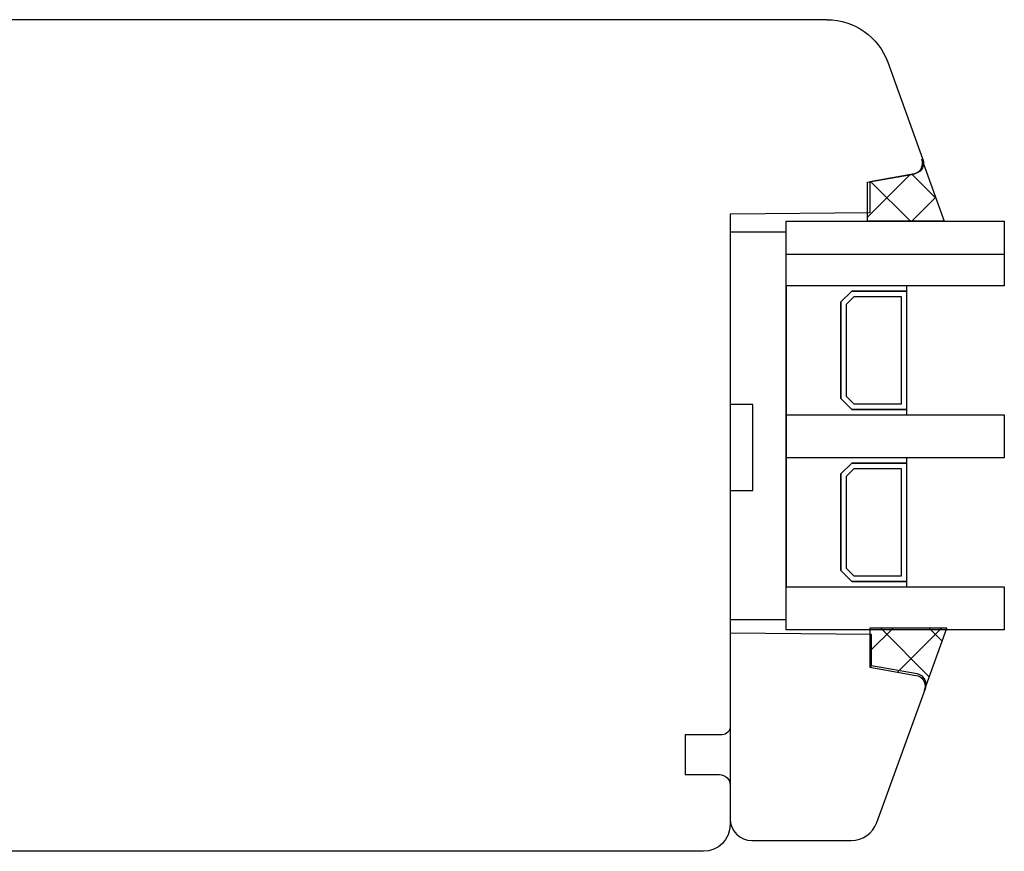
# Model space of a CAD drawing. Units: millimetres. Extents: x 294 to 4465, y 50 to 848.
# Drawn here: x 1767 to 1858, y 382 to 459 of the extents above; entities that cross this region are included whole.
import ezdxf

# ---------------------------------------------------------------- set-up
doc = ezdxf.new("R2010")
doc.units = ezdxf.units.MM
for name, color, linetype in [('joints silicone', 8, 'Continuous'), ('profiles bois', 7, 'Continuous'), ('vitrage', 4, 'Continuous')]:
    doc.layers.add(name, color=color, linetype=linetype)
pattern_1 = [(45, (-36.5243, -255.8667), (-2.245064, 2.245064), []), (135, (-36.5243, -255.8667), (-2.245064, -2.245064), [])]

msp = doc.modelspace()

# ---------------------------------------------------------------- hatches: boundary and pattern name
at = {"layer": 'joints silicone'}
h = msp.add_hatch(dxfattribs=at)
h.set_pattern_fill('ANSI37', color=256)
h.set_pattern_definition(pattern_1)
edge = h.paths.add_edge_path()
edge.add_spline(control_points=[(1850.326, 445.898), (1850.326, 445.898), (1852.39, 440.162), (1852.39, 440.162)], knot_values=[2, 2, 2, 2, 3, 3, 3, 3], degree=3, periodic=0)
edge.add_spline(control_points=[(1852.39, 440.162), (1852.39, 440.162), (1845.29, 440.162), (1845.29, 440.162)], knot_values=[3, 3, 3, 3, 4, 4, 4, 4], degree=3, periodic=0)
edge.add_spline(control_points=[(1845.29, 440.162), (1845.29, 440.162), (1845.29, 443.771), (1845.29, 443.771)], knot_values=[4, 4, 4, 4, 5, 5, 5, 5], degree=3, periodic=0)
edge.add_spline(control_points=[(1845.29, 443.771), (1845.29, 443.771), (1849.545, 444.53), (1849.545, 444.53)], knot_values=[5, 5, 5, 5, 6, 6, 6, 6], degree=3, periodic=0)
edge.add_spline(control_points=[(1849.545, 444.53), (1849.603, 444.54), (1849.661, 444.556), (1849.717, 444.577)], knot_values=[0, 0, 0, 0, 1, 1, 1, 1], degree=3, periodic=0)
edge.add_spline(control_points=[(1849.717, 444.577), (1850.245, 444.771), (1850.518, 445.363), (1850.326, 445.898)], knot_values=[1, 1, 1, 1, 2, 2, 2, 2], degree=3, periodic=0)
h = msp.add_hatch(dxfattribs=at)
h.set_pattern_fill('ANSI37', color=256)
h.set_pattern_definition(pattern_1)
edge = h.paths.add_edge_path()
edge.add_spline(control_points=[(1850.559, 396.776), (1850.559, 396.776), (1852.623, 402.511), (1852.623, 402.511)], knot_values=[3, 3, 3, 3, 4, 4, 4, 4], degree=3, periodic=0)
edge.add_spline(control_points=[(1852.623, 402.511), (1852.623, 402.511), (1845.523, 402.511), (1845.523, 402.511)], knot_values=[4, 4, 4, 4, 5, 5, 5, 5], degree=3, periodic=0)
edge.add_spline(control_points=[(1845.523, 402.511), (1845.523, 402.511), (1845.523, 398.902), (1845.523, 398.902)], knot_values=[5, 5, 5, 5, 6, 6, 6, 6], degree=3, periodic=0)
edge.add_spline(control_points=[(1845.523, 398.902), (1845.523, 398.902), (1849.778, 398.143), (1849.778, 398.143)], knot_values=[0, 0, 0, 0, 1, 1, 1, 1], degree=3, periodic=0)
edge.add_spline(control_points=[(1849.778, 398.143), (1850.333, 398.045), (1850.703, 397.51), (1850.606, 396.949)], knot_values=[1, 1, 1, 1, 2, 2, 2, 2], degree=3, periodic=0)
edge.add_spline(control_points=[(1850.606, 396.949), (1850.595, 396.89), (1850.58, 396.832), (1850.559, 396.776)], knot_values=[2, 2, 2, 2, 3, 3, 3, 3], degree=3, periodic=0)

# ---------------------------------------------------------------- linework, layer by layer
for points in [[(1849.717, 444.577), (1850.245, 444.771), (1850.518, 445.363), (1850.326, 445.898)], [(1850.326, 445.898), (1850.326, 445.898), (1852.39, 440.162), (1852.39, 440.162)], [(1849.545, 444.53), (1849.603, 444.54), (1849.661, 444.556), (1849.717, 444.577)], [(1845.29, 443.771), (1845.29, 443.771), (1849.545, 444.53), (1849.545, 444.53)], [(1845.29, 440.162), (1845.29, 440.162), (1845.29, 443.771), (1845.29, 443.771)], [(1852.39, 440.162), (1852.39, 440.162), (1845.29, 440.162), (1845.29, 440.162)], [(1852.623, 402.511), (1852.623, 402.511), (1845.523, 402.511), (1845.523, 402.511)], [(1845.523, 402.511), (1845.523, 402.511), (1845.523, 398.902), (1845.523, 398.902)], [(1850.559, 396.776), (1850.559, 396.776), (1852.623, 402.511), (1852.623, 402.511)], [(1845.523, 398.902), (1845.523, 398.902), (1849.778, 398.143), (1849.778, 398.143)], [(1849.778, 398.143), (1850.333, 398.045), (1850.703, 397.51), (1850.606, 396.949)], [(1850.606, 396.949), (1850.595, 396.89), (1850.58, 396.832), (1850.559, 396.776)]]:
    msp.add_open_spline(points, degree=3, dxfattribs=at)
at = {"layer": 'profiles bois'}
msp.add_line((1850.578, 396.833), (1850.58, 396.832), dxfattribs=at)
for points in [[(1841.566, 458.821), (1841.566, 458.821), (1742.49, 458.821), (1742.49, 458.821)], [(1841.566, 458.821), (1844.072, 458.821), (1846.311, 457.244), (1847.169, 454.875)], [(1847.169, 454.875), (1847.169, 454.875), (1850.419, 445.89), (1850.419, 445.89)], [(1850.419, 445.89), (1850.607, 445.372), (1850.341, 444.798), (1849.826, 444.61)], [(1849.658, 444.564), (1849.658, 444.564), (1845.511, 443.829), (1845.511, 443.829)], [(1849.826, 444.61), (1849.771, 444.589), (1849.715, 444.575), (1849.658, 444.564)], [(1845.511, 443.829), (1845.511, 443.829), (1845.511, 440.944), (1845.511, 440.944)], [(1845.511, 440.944), (1845.511, 440.944), (1832.593, 440.83), (1832.593, 440.83)], [(1832.593, 440.83), (1832.593, 440.83), (1832.593, 393.405), (1832.593, 393.405)], [(1845.679, 401.936), (1845.679, 401.936), (1832.593, 402.051), (1832.593, 402.051)], [(1832.593, 402.051), (1832.593, 402.051), (1832.593, 384.877), (1832.593, 384.877)], [(1845.679, 399.02), (1845.679, 399.02), (1845.679, 401.936), (1845.679, 401.936)], [(1849.881, 398.277), (1849.881, 398.277), (1845.679, 399.02), (1845.679, 399.02)], [(1850.697, 397.107), (1850.794, 397.656), (1850.429, 398.18), (1849.881, 398.277)], [(1846.148, 384.518), (1846.148, 384.518), (1850.652, 396.937), (1850.652, 396.937)], [(1850.652, 396.937), (1850.672, 396.992), (1850.687, 397.048), (1850.697, 397.107)], [(1831.848, 392.655), (1831.848, 392.655), (1828.419, 392.655), (1828.419, 392.655)], [(1828.419, 392.655), (1828.419, 392.655), (1828.419, 388.957), (1828.419, 388.957)], [(1832.593, 393.405), (1832.593, 392.991), (1832.259, 392.655), (1831.848, 392.655)], [(1828.419, 388.957), (1828.419, 388.957), (1831.599, 388.957), (1831.599, 388.957)], [(1831.599, 388.957), (1832.148, 388.957), (1832.593, 388.51), (1832.593, 387.957)], [(1832.593, 387.957), (1832.593, 387.957), (1832.593, 384.359), (1832.593, 384.359)], [(1832.593, 384.877), (1832.593, 383.761), (1833.494, 382.856), (1834.606, 382.856)], [(1843.783, 382.856), (1844.842, 382.856), (1845.786, 383.521), (1846.148, 384.518)], [(1832.593, 384.359), (1832.593, 382.979), (1831.481, 381.861), (1830.109, 381.861)], [(1834.606, 382.856), (1834.606, 382.856), (1843.783, 382.856), (1843.783, 382.856)], [(1830.109, 381.861), (1830.109, 381.861), (1715.163, 381.861), (1715.163, 381.861)]]:
    msp.add_open_spline(points, degree=3, dxfattribs=at)
at = {"layer": 'vitrage'}
msp.add_line((1857.924, 437.091), (1837.767, 437.091), dxfattribs=at)
for points, knots in [([(1837.767, 434.184), (1837.767, 434.184), (1857.952, 434.184), (1857.952, 434.184), (1857.952, 434.184), (1857.952, 440.162), (1857.952, 440.162), (1857.952, 440.162), (1837.767, 440.162), (1837.767, 440.162), (1837.767, 440.162), (1837.767, 434.184), (1837.767, 434.184)], [0, 0, 0, 0, 1, 1, 1, 2, 2, 2, 3, 3, 3, 4, 4, 4, 4]), ([(1848.927, 434.19), (1848.927, 434.19), (1848.927, 433.693), (1848.927, 433.693), (1848.927, 433.693), (1843.854, 433.693), (1843.854, 433.693), (1843.854, 433.693), (1842.84, 432.699), (1842.84, 432.699), (1842.84, 432.699), (1842.84, 423.75), (1842.84, 423.75), (1842.84, 423.75), (1843.854, 422.756), (1843.854, 422.756), (1843.854, 422.756), (1848.927, 422.756), (1848.927, 422.756), (1848.927, 422.756), (1848.927, 422.259), (1848.927, 422.259), (1848.927, 422.259), (1837.767, 422.259), (1837.767, 422.259), (1837.767, 422.259), (1837.767, 434.19), (1837.767, 434.19), (1837.767, 434.19), (1848.927, 434.19), (1848.927, 434.19)], [0, 0, 0, 0, 1, 1, 1, 2, 2, 2, 3, 3, 3, 4, 4, 4, 5, 5, 5, 6, 6, 6, 7, 7, 7, 8, 8, 8, 9, 9, 9, 10, 10, 10, 10]), ([(1848.927, 433.693), (1848.927, 433.693), (1848.927, 422.756), (1848.927, 422.756), (1848.927, 422.756), (1843.854, 422.756), (1843.854, 422.756), (1843.854, 422.756), (1842.84, 423.75), (1842.84, 423.75), (1842.84, 423.75), (1842.84, 432.699), (1842.84, 432.699), (1842.84, 432.699), (1843.854, 433.693), (1843.854, 433.693), (1843.854, 433.693), (1848.927, 433.693), (1848.927, 433.693)], [0, 0, 0, 0, 1, 1, 1, 2, 2, 2, 3, 3, 3, 4, 4, 4, 5, 5, 5, 6, 6, 6, 6]), ([(1844.065, 433.196), (1844.065, 433.196), (1843.347, 432.492), (1843.347, 432.492), (1843.347, 432.492), (1843.347, 423.956), (1843.347, 423.956), (1843.347, 423.956), (1844.065, 423.253), (1844.065, 423.253), (1844.065, 423.253), (1848.42, 423.253), (1848.42, 423.253), (1848.42, 423.253), (1848.42, 433.196), (1848.42, 433.196), (1848.42, 433.196), (1844.065, 433.196), (1844.065, 433.196)], [0, 0, 0, 0, 1, 1, 1, 2, 2, 2, 3, 3, 3, 4, 4, 4, 5, 5, 5, 6, 6, 6, 6]), ([(1837.767, 422.259), (1837.767, 422.259), (1837.767, 418.273), (1837.767, 418.273), (1837.767, 418.273), (1857.952, 418.273), (1857.952, 418.273), (1857.952, 418.273), (1857.952, 422.259), (1857.952, 422.259), (1857.952, 422.259), (1837.767, 422.259), (1837.767, 422.259)], [0, 0, 0, 0, 1, 1, 1, 2, 2, 2, 3, 3, 3, 4, 4, 4, 4]), ([(1848.927, 418.273), (1848.927, 418.273), (1848.927, 417.777), (1848.927, 417.777), (1848.927, 417.777), (1843.854, 417.777), (1843.854, 417.777), (1843.854, 417.777), (1842.84, 416.783), (1842.84, 416.783), (1842.84, 416.783), (1842.84, 407.834), (1842.84, 407.834), (1842.84, 407.834), (1843.854, 406.84), (1843.854, 406.84), (1843.854, 406.84), (1848.927, 406.84), (1848.927, 406.84), (1848.927, 406.84), (1848.927, 406.342), (1848.927, 406.342), (1848.927, 406.342), (1837.767, 406.342), (1837.767, 406.342), (1837.767, 406.342), (1837.767, 418.273), (1837.767, 418.273), (1837.767, 418.273), (1848.927, 418.273), (1848.927, 418.273)], [0, 0, 0, 0, 1, 1, 1, 2, 2, 2, 3, 3, 3, 4, 4, 4, 5, 5, 5, 6, 6, 6, 7, 7, 7, 8, 8, 8, 9, 9, 9, 10, 10, 10, 10]), ([(1848.927, 417.777), (1848.927, 417.777), (1848.927, 406.84), (1848.927, 406.84), (1848.927, 406.84), (1843.854, 406.84), (1843.854, 406.84), (1843.854, 406.84), (1842.84, 407.834), (1842.84, 407.834), (1842.84, 407.834), (1842.84, 416.783), (1842.84, 416.783), (1842.84, 416.783), (1843.854, 417.777), (1843.854, 417.777), (1843.854, 417.777), (1848.927, 417.777), (1848.927, 417.777)], [0, 0, 0, 0, 1, 1, 1, 2, 2, 2, 3, 3, 3, 4, 4, 4, 5, 5, 5, 6, 6, 6, 6]), ([(1844.065, 417.28), (1844.065, 417.28), (1843.347, 416.576), (1843.347, 416.576), (1843.347, 416.576), (1843.347, 408.04), (1843.347, 408.04), (1843.347, 408.04), (1844.065, 407.337), (1844.065, 407.337), (1844.065, 407.337), (1848.42, 407.337), (1848.42, 407.337), (1848.42, 407.337), (1848.42, 417.28), (1848.42, 417.28), (1848.42, 417.28), (1844.065, 417.28), (1844.065, 417.28)], [0, 0, 0, 0, 1, 1, 1, 2, 2, 2, 3, 3, 3, 4, 4, 4, 5, 5, 5, 6, 6, 6, 6]), ([(1837.767, 406.342), (1837.767, 406.342), (1837.767, 402.357), (1837.767, 402.357), (1837.767, 402.357), (1857.952, 402.357), (1857.952, 402.357), (1857.952, 402.357), (1857.952, 406.342), (1857.952, 406.342), (1857.952, 406.342), (1837.767, 406.342), (1837.767, 406.342)], [0, 0, 0, 0, 1, 1, 1, 2, 2, 2, 3, 3, 3, 4, 4, 4, 4])]:
    msp.add_open_spline(points, degree=3, knots=knots, dxfattribs=at)
for points in [[(1832.625, 403.32), (1832.625, 403.32), (1832.625, 439.143), (1832.625, 439.143)], [(1837.767, 439.143), (1837.767, 439.143), (1832.625, 439.143), (1832.625, 439.143)], [(1837.767, 403.32), (1837.767, 403.32), (1837.767, 439.143), (1837.767, 439.143)], [(1834.681, 423.222), (1834.681, 423.222), (1832.625, 423.222), (1832.625, 423.222)], [(1834.681, 415.261), (1834.681, 415.261), (1834.681, 423.222), (1834.681, 423.222)], [(1837.767, 422.229), (1837.767, 422.229), (1837.767, 418.246), (1837.767, 418.246)], [(1832.625, 415.261), (1832.625, 415.261), (1834.681, 415.261), (1834.681, 415.261)], [(1832.625, 403.32), (1832.625, 403.32), (1837.767, 403.32), (1837.767, 403.32)]]:
    msp.add_open_spline(points, degree=3, dxfattribs=at)

doc.saveas('drawing.dxf')
